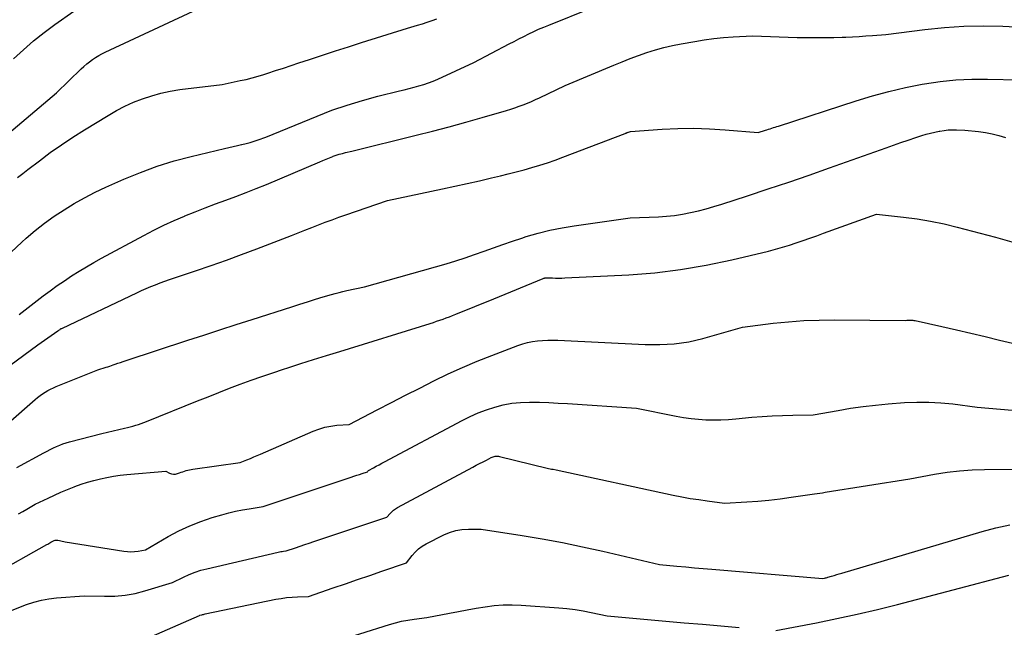
# Model space of a CAD drawing. Units: inches. Extents: x 2617418 to 2620312, y 1493868 to 1496524.
# Drawn here: x 2619037 to 2619152, y 1494597 to 1494668 of the extents above; entities that cross this region are included whole.
import ezdxf

# ---------------------------------------------------------------- set-up
doc = ezdxf.new("R2010")
doc.units = ezdxf.units.IN
doc.header["$MEASUREMENT"] = 0
doc.layers.add('Tile_2735_14_NE_contour_2ft', color=212, linetype='Continuous')

msp = doc.modelspace()

# ---------------------------------------------------------------- linework, layer by layer
at = {"layer": 'Tile_2735_14_NE_contour_2ft'}
for points in [[(2619036.65, 1494663.37, 8326), (2619037.79, 1494664.43, 8326), (2619038.97, 1494665.46, 8326), (2619040.19, 1494666.43, 8326), (2619041.44, 1494667.37, 8326), (2619045.82, 1494670.5, 8326)], [(2619036.37, 1494640.95, 8332), (2619037.62, 1494642.12, 8332), (2619038.12, 1494642.57, 8332), (2619039.17, 1494643.46, 8332), (2619040.25, 1494644.31, 8332), (2619041.36, 1494645.11, 8332), (2619042.5, 1494645.87, 8332), (2619043.68, 1494646.59, 8332), (2619044.87, 1494647.26, 8332), (2619046.09, 1494647.89, 8332), (2619047.34, 1494648.47, 8332), (2619049.44, 1494649.41, 8332), (2619051.35, 1494650.2, 8332), (2619053.28, 1494650.92, 8332), (2619055.26, 1494651.53, 8332), (2619057.25, 1494652.06, 8332), (2619061.12, 1494652.99, 8332), (2619061.62, 1494653.1, 8332), (2619062.11, 1494653.22, 8332), (2619062.6, 1494653.32, 8332), (2619063.09, 1494653.43, 8332), (2619063.12, 1494653.44, 8332), (2619063.6, 1494653.55, 8332), (2619064.07, 1494653.67, 8332), (2619064.53, 1494653.82, 8332), (2619064.99, 1494653.97, 8332), (2619065.91, 1494654.3, 8332), (2619071.83, 1494656.73, 8332), (2619073.56, 1494657.4, 8332), (2619075.32, 1494658.01, 8332), (2619077.1, 1494658.55, 8332), (2619078.9, 1494659.04, 8332), (2619081.38, 1494659.65, 8332), (2619081.95, 1494659.79, 8332), (2619082.52, 1494659.93, 8332), (2619083.09, 1494660.08, 8332), (2619083.65, 1494660.23, 8332), (2619084.21, 1494660.4, 8332), (2619084.77, 1494660.58, 8332), (2619085.31, 1494660.79, 8332), (2619085.85, 1494661.02, 8332), (2619090.03, 1494662.94, 8332), (2619094.13, 1494665.1, 8332), (2619094.69, 1494665.39, 8332), (2619095.25, 1494665.68, 8332), (2619095.82, 1494665.97, 8332), (2619096.39, 1494666.26, 8332), (2619096.96, 1494666.53, 8332), (2619097.53, 1494666.8, 8332), (2619098.12, 1494667.05, 8332), (2619098.7, 1494667.29, 8332), (2619103.68, 1494669.27, 8332)], [(2619035.07, 1494653.88, 8328), (2619041.63, 1494659.42, 8328), (2619044.5, 1494662.22, 8328), (2619044.81, 1494662.5, 8328), (2619045.13, 1494662.78, 8328), (2619045.47, 1494663.04, 8328), (2619045.81, 1494663.29, 8328), (2619046.16, 1494663.52, 8328), (2619046.53, 1494663.74, 8328), (2619046.9, 1494663.94, 8328), (2619047.28, 1494664.13, 8328), (2619057.46, 1494668.9, 8328)], [(2619037.12, 1494649.6, 8330), (2619037.72, 1494650.07, 8330), (2619038.32, 1494650.53, 8330), (2619039.64, 1494651.54, 8330), (2619040.91, 1494652.49, 8330), (2619042.21, 1494653.41, 8330), (2619043.53, 1494654.28, 8330), (2619044.87, 1494655.13, 8330), (2619047.6, 1494656.8, 8330), (2619048.57, 1494657.36, 8330), (2619049.55, 1494657.87, 8330), (2619050.57, 1494658.33, 8330), (2619051.6, 1494658.74, 8330), (2619052.66, 1494659.09, 8330), (2619053.73, 1494659.39, 8330), (2619054.82, 1494659.62, 8330), (2619055.92, 1494659.8, 8330), (2619060.83, 1494660.41, 8330), (2619062.92, 1494660.84, 8330), (2619063.62, 1494660.99, 8330), (2619064.31, 1494661.16, 8330), (2619065, 1494661.35, 8330), (2619065.68, 1494661.56, 8330), (2619066.13, 1494661.7, 8330), (2619067.03, 1494662, 8330), (2619067.93, 1494662.29, 8330), (2619068.84, 1494662.59, 8330), (2619069.74, 1494662.89, 8330), (2619070.95, 1494663.3, 8330), (2619072.46, 1494663.8, 8330), (2619073.97, 1494664.29, 8330), (2619075.49, 1494664.78, 8330), (2619077, 1494665.26, 8330), (2619082.34, 1494666.93, 8330), (2619083.48, 1494667.27, 8330), (2619084.05, 1494667.44, 8330), (2619084.61, 1494667.62, 8330), (2619085.18, 1494667.81, 8330), (2619085.74, 1494668, 8330)], [(2619037.29, 1494633.73, 8334), (2619040.09, 1494635.88, 8334), (2619040.9, 1494636.48, 8334), (2619041.71, 1494637.07, 8334), (2619042.54, 1494637.64, 8334), (2619043.38, 1494638.2, 8334), (2619044.24, 1494638.74, 8334), (2619045.1, 1494639.26, 8334), (2619045.97, 1494639.76, 8334), (2619046.85, 1494640.25, 8334), (2619051.76, 1494642.9, 8334), (2619052.91, 1494643.5, 8334), (2619054.08, 1494644.07, 8334), (2619055.26, 1494644.61, 8334), (2619056.45, 1494645.13, 8334), (2619056.52, 1494645.15, 8334), (2619057.69, 1494645.63, 8334), (2619058.87, 1494646.09, 8334), (2619060.05, 1494646.54, 8334), (2619061.24, 1494646.97, 8334), (2619062.43, 1494647.41, 8334), (2619063.61, 1494647.86, 8334), (2619064.79, 1494648.33, 8334), (2619065.96, 1494648.81, 8334), (2619072.15, 1494651.44, 8334), (2619072.52, 1494651.59, 8334), (2619072.9, 1494651.75, 8334), (2619073.27, 1494651.9, 8334), (2619073.65, 1494652.04, 8334), (2619073.71, 1494652.07, 8334), (2619074.06, 1494652.19, 8334), (2619074.41, 1494652.31, 8334), (2619074.77, 1494652.41, 8334), (2619075.13, 1494652.49, 8334), (2619075.86, 1494652.65, 8334), (2619083.31, 1494654.5, 8334), (2619085.23, 1494654.99, 8334), (2619087.15, 1494655.5, 8334), (2619089.07, 1494656.02, 8334), (2619090.97, 1494656.57, 8334), (2619093.8, 1494657.39, 8334), (2619094.29, 1494657.54, 8334), (2619094.78, 1494657.7, 8334), (2619095.26, 1494657.87, 8334), (2619095.74, 1494658.05, 8334), (2619096.22, 1494658.24, 8334), (2619096.7, 1494658.44, 8334), (2619097.17, 1494658.65, 8334), (2619097.63, 1494658.86, 8334), (2619100.61, 1494660.26, 8334), (2619106.25, 1494662.65, 8334), (2619107.2, 1494663.04, 8334), (2619108.15, 1494663.41, 8334), (2619109.11, 1494663.76, 8334), (2619110.08, 1494664.1, 8334), (2619111.06, 1494664.4, 8334), (2619112.04, 1494664.67, 8334), (2619113.03, 1494664.9, 8334), (2619114.04, 1494665.11, 8334), (2619115.62, 1494665.39, 8334), (2619116.73, 1494665.57, 8334), (2619117.84, 1494665.72, 8334), (2619118.96, 1494665.83, 8334), (2619120.08, 1494665.91, 8334), (2619122.33, 1494666.02, 8334), (2619124.4, 1494665.95, 8334), (2619125.43, 1494665.91, 8334), (2619126.47, 1494665.88, 8334), (2619127.5, 1494665.86, 8334), (2619128.54, 1494665.84, 8334), (2619128.78, 1494665.84, 8334), (2619129.76, 1494665.84, 8334), (2619130.75, 1494665.84, 8334), (2619131.74, 1494665.86, 8334), (2619132.73, 1494665.89, 8334), (2619133.16, 1494665.9, 8334), (2619133.93, 1494665.94, 8334), (2619134.7, 1494665.97, 8334), (2619135.48, 1494666.02, 8334), (2619136.25, 1494666.07, 8334), (2619137.8, 1494666.19, 8334), (2619142.31, 1494666.78, 8334), (2619144.57, 1494667.01, 8334), (2619146.83, 1494667.16, 8334), (2619149.09, 1494667.19, 8334), (2619151.36, 1494667.14, 8334), (2619159.54, 1494666.73, 8334)], [(2619036.23, 1494627.79, 8336), (2619039.48, 1494630.22, 8336), (2619041.78, 1494631.84, 8336), (2619041.84, 1494631.88, 8336), (2619041.91, 1494631.92, 8336), (2619041.97, 1494631.96, 8336), (2619042.04, 1494632, 8336), (2619042.1, 1494632.04, 8336), (2619042.17, 1494632.08, 8336), (2619042.24, 1494632.11, 8336), (2619042.31, 1494632.15, 8336), (2619050.94, 1494636.25, 8336), (2619051.47, 1494636.49, 8336), (2619052.01, 1494636.73, 8336), (2619052.55, 1494636.95, 8336), (2619053.09, 1494637.17, 8336), (2619053.64, 1494637.38, 8336), (2619054.19, 1494637.58, 8336), (2619054.74, 1494637.77, 8336), (2619055.29, 1494637.96, 8336), (2619057.76, 1494638.78, 8336), (2619059.54, 1494639.39, 8336), (2619061.32, 1494640.02, 8336), (2619063.09, 1494640.67, 8336), (2619064.85, 1494641.34, 8336), (2619068.86, 1494642.9, 8336), (2619069.65, 1494643.21, 8336), (2619070.43, 1494643.51, 8336), (2619071.22, 1494643.81, 8336), (2619072, 1494644.12, 8336), (2619072.79, 1494644.41, 8336), (2619073.57, 1494644.71, 8336), (2619074.36, 1494644.99, 8336), (2619075.16, 1494645.27, 8336), (2619079.99, 1494646.95, 8336), (2619086.37, 1494648.29, 8336), (2619087.8, 1494648.6, 8336), (2619089.23, 1494648.91, 8336), (2619090.66, 1494649.23, 8336), (2619092.08, 1494649.56, 8336), (2619093.09, 1494649.8, 8336), (2619094.01, 1494650.03, 8336), (2619094.93, 1494650.26, 8336), (2619095.84, 1494650.5, 8336), (2619096.75, 1494650.76, 8336), (2619097.66, 1494651.03, 8336), (2619098.56, 1494651.32, 8336), (2619099.45, 1494651.63, 8336), (2619100.34, 1494651.96, 8336), (2619107.56, 1494654.72, 8336), (2619107.61, 1494654.74, 8336), (2619107.66, 1494654.76, 8336), (2619107.71, 1494654.78, 8336), (2619107.76, 1494654.8, 8336), (2619107.81, 1494654.82, 8336), (2619107.85, 1494654.84, 8336), (2619107.9, 1494654.86, 8336), (2619107.95, 1494654.87, 8336), (2619108.18, 1494654.96, 8336), (2619111.84, 1494655.21, 8336), (2619113.67, 1494655.29, 8336), (2619115.5, 1494655.32, 8336), (2619117.33, 1494655.26, 8336), (2619119.16, 1494655.15, 8336), (2619122.98, 1494654.83, 8336), (2619123.82, 1494655.09, 8336), (2619124, 1494655.15, 8336), (2619124.19, 1494655.21, 8336), (2619124.37, 1494655.27, 8336), (2619124.56, 1494655.33, 8336), (2619124.75, 1494655.4, 8336), (2619124.94, 1494655.46, 8336), (2619125.13, 1494655.52, 8336), (2619125.32, 1494655.58, 8336), (2619134.33, 1494658.51, 8336), (2619136.22, 1494659.08, 8336), (2619138.13, 1494659.6, 8336), (2619140.06, 1494660.04, 8336), (2619142, 1494660.44, 8336), (2619142.28, 1494660.49, 8336), (2619144.1, 1494660.76, 8336), (2619145.91, 1494660.95, 8336), (2619147.74, 1494661.03, 8336), (2619149.58, 1494661.03, 8336), (2619153.25, 1494660.92, 8336)], [(2619036.01, 1494621.12, 8338), (2619039.16, 1494623.86, 8338), (2619039.44, 1494624.09, 8338), (2619039.72, 1494624.31, 8338), (2619040.01, 1494624.52, 8338), (2619040.31, 1494624.71, 8338), (2619040.62, 1494624.9, 8338), (2619040.94, 1494625.07, 8338), (2619041.26, 1494625.22, 8338), (2619041.59, 1494625.36, 8338), (2619046.41, 1494627.31, 8338), (2619047.37, 1494627.61, 8338), (2619047.58, 1494627.67, 8338), (2619047.79, 1494627.74, 8338), (2619048, 1494627.81, 8338), (2619048.2, 1494627.88, 8338), (2619048.42, 1494627.95, 8338), (2619048.74, 1494628.06, 8338), (2619049.06, 1494628.17, 8338), (2619049.37, 1494628.27, 8338), (2619049.69, 1494628.38, 8338), (2619056.86, 1494630.73, 8338), (2619058.72, 1494631.34, 8338), (2619060.58, 1494631.94, 8338), (2619062.44, 1494632.55, 8338), (2619064.31, 1494633.15, 8338), (2619068.91, 1494634.62, 8338), (2619069.82, 1494634.91, 8338), (2619070.73, 1494635.2, 8338), (2619071.64, 1494635.48, 8338), (2619072.56, 1494635.76, 8338), (2619073.51, 1494636.05, 8338), (2619073.95, 1494636.17, 8338), (2619074.4, 1494636.29, 8338), (2619074.84, 1494636.4, 8338), (2619075.29, 1494636.5, 8338), (2619077.33, 1494636.93, 8338), (2619086.8, 1494639.61, 8338), (2619087.91, 1494639.94, 8338), (2619089.02, 1494640.29, 8338), (2619090.11, 1494640.66, 8338), (2619091.2, 1494641.05, 8338), (2619092.29, 1494641.45, 8338), (2619093.38, 1494641.84, 8338), (2619094.48, 1494642.21, 8338), (2619095.58, 1494642.58, 8338), (2619096.09, 1494642.75, 8338), (2619097.46, 1494643.15, 8338), (2619098.84, 1494643.51, 8338), (2619100.24, 1494643.79, 8338), (2619101.65, 1494644.02, 8338), (2619108.13, 1494644.93, 8338), (2619111.42, 1494645.06, 8338), (2619112.35, 1494645.13, 8338), (2619113.29, 1494645.22, 8338), (2619114.21, 1494645.37, 8338), (2619115.13, 1494645.54, 8338), (2619116.05, 1494645.75, 8338), (2619116.96, 1494645.99, 8338), (2619117.86, 1494646.24, 8338), (2619118.76, 1494646.52, 8338), (2619121.75, 1494647.49, 8338), (2619124.14, 1494648.28, 8338), (2619126.52, 1494649.08, 8338), (2619128.89, 1494649.89, 8338), (2619131.26, 1494650.72, 8338), (2619137.84, 1494653.06, 8338), (2619138.69, 1494653.35, 8338), (2619139.54, 1494653.65, 8338), (2619140.39, 1494653.94, 8338), (2619141.25, 1494654.23, 8338), (2619141.96, 1494654.46, 8338), (2619142.46, 1494654.62, 8338), (2619142.96, 1494654.76, 8338), (2619143.47, 1494654.88, 8338), (2619143.98, 1494654.98, 8338), (2619144.06, 1494655, 8338), (2619144.54, 1494655.07, 8338), (2619145.02, 1494655.12, 8338), (2619145.5, 1494655.14, 8338), (2619145.99, 1494655.14, 8338), (2619146.96, 1494655.11, 8338), (2619148.54, 1494654.93, 8338), (2619149.33, 1494654.81, 8338), (2619150.11, 1494654.67, 8338), (2619150.88, 1494654.48, 8338), (2619151.65, 1494654.26, 8338)], [(2619037.03, 1494615.98, 8340), (2619040.17, 1494617.68, 8340), (2619040.53, 1494617.87, 8340), (2619040.89, 1494618.06, 8340), (2619041.26, 1494618.24, 8340), (2619041.62, 1494618.41, 8340), (2619042, 1494618.57, 8340), (2619042.37, 1494618.72, 8340), (2619042.76, 1494618.84, 8340), (2619043.15, 1494618.95, 8340), (2619046.9, 1494619.92, 8340), (2619049.52, 1494620.54, 8340), (2619049.85, 1494620.62, 8340), (2619050.17, 1494620.7, 8340), (2619050.49, 1494620.78, 8340), (2619050.81, 1494620.87, 8340), (2619051.13, 1494620.96, 8340), (2619051.45, 1494621.07, 8340), (2619051.76, 1494621.18, 8340), (2619052.07, 1494621.3, 8340), (2619057.98, 1494623.69, 8340), (2619059.22, 1494624.19, 8340), (2619060.45, 1494624.67, 8340), (2619061.69, 1494625.16, 8340), (2619062.94, 1494625.63, 8340), (2619064.18, 1494626.09, 8340), (2619065.43, 1494626.54, 8340), (2619066.69, 1494626.97, 8340), (2619067.95, 1494627.39, 8340), (2619068.43, 1494627.54, 8340), (2619069.94, 1494628.02, 8340), (2619071.44, 1494628.5, 8340), (2619072.95, 1494628.97, 8340), (2619074.46, 1494629.44, 8340), (2619084.95, 1494632.69, 8340), (2619085.32, 1494632.81, 8340), (2619085.7, 1494632.93, 8340), (2619086.07, 1494633.06, 8340), (2619086.44, 1494633.18, 8340), (2619086.82, 1494633.32, 8340), (2619087.19, 1494633.46, 8340), (2619087.55, 1494633.6, 8340), (2619087.92, 1494633.74, 8340), (2619092.32, 1494635.54, 8340), (2619098.07, 1494637.9, 8340), (2619098.13, 1494637.92, 8340), (2619098.19, 1494637.94, 8340), (2619098.25, 1494637.96, 8340), (2619098.32, 1494637.97, 8340), (2619098.38, 1494637.98, 8340), (2619098.45, 1494637.99, 8340), (2619098.51, 1494637.99, 8340), (2619098.58, 1494637.99, 8340), (2619099.15, 1494637.96, 8340), (2619099.5, 1494637.95, 8340), (2619099.85, 1494637.94, 8340), (2619100.2, 1494637.95, 8340), (2619100.55, 1494637.96, 8340), (2619107.98, 1494638.33, 8340), (2619110.99, 1494638.57, 8340), (2619113.99, 1494638.92, 8340), (2619116.96, 1494639.43, 8340), (2619119.92, 1494640.06, 8340), (2619124.17, 1494641.08, 8340), (2619124.99, 1494641.29, 8340), (2619125.8, 1494641.51, 8340), (2619126.6, 1494641.76, 8340), (2619127.4, 1494642.02, 8340), (2619128.19, 1494642.3, 8340), (2619128.98, 1494642.58, 8340), (2619129.78, 1494642.86, 8340), (2619130.57, 1494643.15, 8340), (2619136.7, 1494645.37, 8340), (2619139.85, 1494645.02, 8340), (2619141.42, 1494644.81, 8340), (2619142.98, 1494644.55, 8340), (2619144.53, 1494644.23, 8340), (2619146.07, 1494643.85, 8340), (2619150.51, 1494642.67, 8340), (2619152.38, 1494642.13, 8340)], [(2619037.23, 1494610.62, 8342), (2619037.71, 1494610.89, 8342), (2619038.19, 1494611.16, 8342), (2619039.15, 1494611.72, 8342), (2619040.64, 1494612.43, 8342), (2619041.38, 1494612.77, 8342), (2619042.13, 1494613.11, 8342), (2619042.89, 1494613.42, 8342), (2619043.66, 1494613.73, 8342), (2619043.75, 1494613.76, 8342), (2619044.48, 1494614.03, 8342), (2619045.22, 1494614.27, 8342), (2619045.96, 1494614.48, 8342), (2619046.72, 1494614.67, 8342), (2619047.48, 1494614.83, 8342), (2619048.25, 1494614.96, 8342), (2619049.02, 1494615.07, 8342), (2619049.79, 1494615.15, 8342), (2619054.3, 1494615.55, 8342), (2619054.74, 1494615.32, 8342), (2619054.97, 1494615.24, 8342), (2619055.19, 1494615.2, 8342), (2619055.42, 1494615.21, 8342), (2619055.65, 1494615.27, 8342), (2619055.9, 1494615.36, 8342), (2619056.09, 1494615.42, 8342), (2619056.28, 1494615.49, 8342), (2619056.47, 1494615.55, 8342), (2619056.66, 1494615.62, 8342), (2619056.85, 1494615.67, 8342), (2619057.04, 1494615.72, 8342), (2619057.24, 1494615.76, 8342), (2619057.44, 1494615.8, 8342), (2619062.92, 1494616.55, 8342), (2619063.71, 1494616.87, 8342), (2619064.1, 1494617.04, 8342), (2619064.5, 1494617.2, 8342), (2619064.89, 1494617.37, 8342), (2619065.28, 1494617.54, 8342), (2619071.39, 1494620.19, 8342), (2619072.05, 1494620.44, 8342), (2619072.73, 1494620.64, 8342), (2619073.42, 1494620.78, 8342), (2619074.12, 1494620.87, 8342), (2619075.55, 1494620.98, 8342), (2619078.82, 1494622.67, 8342), (2619080.46, 1494623.51, 8342), (2619082.1, 1494624.35, 8342), (2619083.74, 1494625.19, 8342), (2619085.38, 1494626.02, 8342), (2619087.04, 1494626.83, 8342), (2619088.71, 1494627.59, 8342), (2619090.41, 1494628.31, 8342), (2619092.12, 1494628.98, 8342), (2619095.13, 1494630.12, 8342), (2619095.69, 1494630.31, 8342), (2619096.25, 1494630.46, 8342), (2619096.82, 1494630.58, 8342), (2619097.4, 1494630.67, 8342), (2619097.99, 1494630.72, 8342), (2619098.58, 1494630.76, 8342), (2619099.17, 1494630.76, 8342), (2619099.75, 1494630.75, 8342), (2619109.89, 1494630.26, 8342), (2619110.73, 1494630.23, 8342), (2619111.58, 1494630.24, 8342), (2619112.42, 1494630.27, 8342), (2619113.26, 1494630.33, 8342), (2619114.1, 1494630.43, 8342), (2619114.93, 1494630.56, 8342), (2619115.75, 1494630.74, 8342), (2619116.57, 1494630.95, 8342), (2619121.16, 1494632.27, 8342), (2619124.71, 1494632.7, 8342), (2619126.49, 1494632.88, 8342), (2619128.27, 1494633.01, 8342), (2619130.05, 1494633.08, 8342), (2619131.84, 1494633.1, 8342), (2619140.04, 1494633.02, 8342), (2619140.23, 1494633.06, 8342), (2619140.32, 1494633.07, 8342), (2619140.42, 1494633.08, 8342), (2619140.52, 1494633.08, 8342), (2619140.61, 1494633.08, 8342), (2619140.67, 1494633.08, 8342), (2619140.8, 1494633.07, 8342), (2619140.93, 1494633.06, 8342), (2619141.05, 1494633.04, 8342), (2619141.18, 1494633.02, 8342), (2619144.28, 1494632.31, 8342), (2619145.96, 1494631.93, 8342), (2619147.63, 1494631.54, 8342), (2619149.31, 1494631.15, 8342), (2619150.98, 1494630.76, 8342), (2619154.31, 1494629.99, 8342)], [(2619034.18, 1494603.49, 8344), (2619040.5, 1494607.04, 8344), (2619040.61, 1494607.1, 8344), (2619040.73, 1494607.17, 8344), (2619040.85, 1494607.24, 8344), (2619040.97, 1494607.3, 8344), (2619041.2, 1494607.44, 8344), (2619041.26, 1494607.47, 8344), (2619041.34, 1494607.51, 8344), (2619041.49, 1494607.54, 8344), (2619041.56, 1494607.55, 8344), (2619041.63, 1494607.56, 8344), (2619041.71, 1494607.55, 8344), (2619041.78, 1494607.54, 8344), (2619041.96, 1494607.5, 8344), (2619042.13, 1494607.46, 8344), (2619042.29, 1494607.43, 8344), (2619042.46, 1494607.4, 8344), (2619042.63, 1494607.37, 8344), (2619049.43, 1494606.26, 8344), (2619049.85, 1494606.22, 8344), (2619050.26, 1494606.2, 8344), (2619050.68, 1494606.23, 8344), (2619051.1, 1494606.28, 8344), (2619051.94, 1494606.44, 8344), (2619054.59, 1494607.97, 8344), (2619055.82, 1494608.62, 8344), (2619057.07, 1494609.21, 8344), (2619058.37, 1494609.72, 8344), (2619059.69, 1494610.16, 8344), (2619060.8, 1494610.49, 8344), (2619061.59, 1494610.71, 8344), (2619062.38, 1494610.9, 8344), (2619063.18, 1494611.06, 8344), (2619063.98, 1494611.2, 8344), (2619065.6, 1494611.44, 8344), (2619075.8, 1494614.86, 8344), (2619076.11, 1494614.97, 8344), (2619076.43, 1494615.07, 8344), (2619076.74, 1494615.18, 8344), (2619077.05, 1494615.28, 8344), (2619077.67, 1494615.49, 8344), (2619077.74, 1494615.57, 8344), (2619077.8, 1494615.62, 8344), (2619078.39, 1494615.95, 8344), (2619078.7, 1494616.12, 8344), (2619079.02, 1494616.3, 8344), (2619079.33, 1494616.47, 8344), (2619079.65, 1494616.64, 8344), (2619088.67, 1494621.44, 8344), (2619089.59, 1494621.89, 8344), (2619090.52, 1494622.31, 8344), (2619091.47, 1494622.67, 8344), (2619092.44, 1494622.99, 8344), (2619093.43, 1494623.24, 8344), (2619094.42, 1494623.43, 8344), (2619095.43, 1494623.53, 8344), (2619096.45, 1494623.56, 8344), (2619096.55, 1494623.56, 8344), (2619097.63, 1494623.54, 8344), (2619098.71, 1494623.5, 8344), (2619099.78, 1494623.45, 8344), (2619100.86, 1494623.39, 8344), (2619108.87, 1494622.86, 8344), (2619113.48, 1494621.93, 8344), (2619114.34, 1494621.78, 8344), (2619115.2, 1494621.66, 8344), (2619116.06, 1494621.58, 8344), (2619116.92, 1494621.52, 8344), (2619117.79, 1494621.51, 8344), (2619118.66, 1494621.51, 8344), (2619119.53, 1494621.56, 8344), (2619120.39, 1494621.62, 8344), (2619122.26, 1494621.8, 8344), (2619123.44, 1494621.9, 8344), (2619124.62, 1494621.97, 8344), (2619125.81, 1494622.02, 8344), (2619126.99, 1494622.06, 8344), (2619129.36, 1494622.09, 8344), (2619132.24, 1494622.6, 8344), (2619133.69, 1494622.84, 8344), (2619135.14, 1494623.04, 8344), (2619136.59, 1494623.21, 8344), (2619138.05, 1494623.35, 8344), (2619139.95, 1494623.5, 8344), (2619141.36, 1494623.57, 8344), (2619142.76, 1494623.57, 8344), (2619144.16, 1494623.49, 8344), (2619145.56, 1494623.35, 8344), (2619148.36, 1494622.98, 8344), (2619158.3, 1494622.11, 8344)], [(2619036.49, 1494599.43, 8346), (2619038.16, 1494600.08, 8346), (2619039.01, 1494600.37, 8346), (2619039.87, 1494600.6, 8346), (2619040.74, 1494600.76, 8346), (2619041.63, 1494600.87, 8346), (2619044.83, 1494601.1, 8346), (2619047.21, 1494601.04, 8346), (2619048.4, 1494601.07, 8346), (2619049.57, 1494601.17, 8346), (2619050.73, 1494601.38, 8346), (2619051.87, 1494601.67, 8346), (2619055.07, 1494602.63, 8346), (2619056.36, 1494603.27, 8346), (2619057.02, 1494603.57, 8346), (2619057.69, 1494603.84, 8346), (2619058.37, 1494604.06, 8346), (2619059.07, 1494604.24, 8346), (2619067.34, 1494606.15, 8346), (2619067.49, 1494606.19, 8346), (2619067.64, 1494606.22, 8346), (2619067.8, 1494606.25, 8346), (2619067.96, 1494606.27, 8346), (2619068.27, 1494606.32, 8346), (2619069.34, 1494606.68, 8346), (2619069.87, 1494606.85, 8346), (2619070.4, 1494607.03, 8346), (2619070.93, 1494607.21, 8346), (2619071.47, 1494607.39, 8346), (2619079.93, 1494610.2, 8346), (2619080.3, 1494610.63, 8346), (2619080.5, 1494610.83, 8346), (2619080.7, 1494611.01, 8346), (2619080.93, 1494611.18, 8346), (2619081.17, 1494611.32, 8346), (2619089.91, 1494616.02, 8346), (2619090.3, 1494616.23, 8346), (2619090.69, 1494616.43, 8346), (2619091.08, 1494616.64, 8346), (2619091.47, 1494616.84, 8346), (2619092.03, 1494617.12, 8346), (2619092.14, 1494617.17, 8346), (2619092.26, 1494617.22, 8346), (2619092.38, 1494617.25, 8346), (2619092.5, 1494617.28, 8346), (2619092.62, 1494617.29, 8346), (2619092.75, 1494617.3, 8346), (2619092.87, 1494617.28, 8346), (2619092.99, 1494617.26, 8346), (2619098.5, 1494615.91, 8346), (2619098.67, 1494615.87, 8346), (2619098.85, 1494615.83, 8346), (2619099.03, 1494615.8, 8346), (2619099.2, 1494615.77, 8346), (2619099.56, 1494615.72, 8346), (2619113.14, 1494612.78, 8346), (2619114.12, 1494612.58, 8346), (2619115.1, 1494612.4, 8346), (2619116.09, 1494612.25, 8346), (2619117.08, 1494612.11, 8346), (2619119.06, 1494611.86, 8346), (2619121.65, 1494612, 8346), (2619122.94, 1494612.09, 8346), (2619124.23, 1494612.2, 8346), (2619125.52, 1494612.35, 8346), (2619126.8, 1494612.52, 8346), (2619129.52, 1494612.92, 8346), (2619129.82, 1494612.96, 8346), (2619130.13, 1494613.01, 8346), (2619130.43, 1494613.05, 8346), (2619130.74, 1494613.1, 8346), (2619140.56, 1494614.68, 8346), (2619143.44, 1494615.2, 8346), (2619144.88, 1494615.43, 8346), (2619146.32, 1494615.6, 8346), (2619147.78, 1494615.7, 8346), (2619149.23, 1494615.74, 8346), (2619164.43, 1494615.8, 8346)], [(2619048.92, 1494594.76, 8348), (2619058.2, 1494598.82, 8348), (2619058.26, 1494598.85, 8348), (2619058.46, 1494598.9, 8348), (2619058.56, 1494598.92, 8348), (2619058.66, 1494598.94, 8348), (2619058.76, 1494598.96, 8348), (2619058.85, 1494598.99, 8348), (2619067.07, 1494600.69, 8348), (2619067.69, 1494600.8, 8348), (2619068.31, 1494600.89, 8348), (2619068.94, 1494600.94, 8348), (2619069.57, 1494600.97, 8348), (2619070.83, 1494601, 8348), (2619073.71, 1494602.01, 8348), (2619075.12, 1494602.5, 8348), (2619076.53, 1494602.99, 8348), (2619077.95, 1494603.47, 8348), (2619079.36, 1494603.95, 8348), (2619082.2, 1494604.91, 8348), (2619082.85, 1494605.76, 8348), (2619083.21, 1494606.16, 8348), (2619083.59, 1494606.53, 8348), (2619084.01, 1494606.84, 8348), (2619084.47, 1494607.11, 8348), (2619086.53, 1494608.16, 8348), (2619087.21, 1494608.44, 8348), (2619087.91, 1494608.67, 8348), (2619088.64, 1494608.79, 8348), (2619089.38, 1494608.84, 8348), (2619090.88, 1494608.84, 8348), (2619095.6, 1494608.1, 8348), (2619097.95, 1494607.7, 8348), (2619100.29, 1494607.27, 8348), (2619102.63, 1494606.79, 8348), (2619104.96, 1494606.26, 8348), (2619111.54, 1494604.71, 8348), (2619113.57, 1494604.53, 8348), (2619114.58, 1494604.45, 8348), (2619115.59, 1494604.36, 8348), (2619116.6, 1494604.27, 8348), (2619117.62, 1494604.19, 8348), (2619130.47, 1494603.12, 8348), (2619130.67, 1494603.16, 8348), (2619130.77, 1494603.18, 8348), (2619130.87, 1494603.2, 8348), (2619130.97, 1494603.23, 8348), (2619131.07, 1494603.26, 8348), (2619131.48, 1494603.38, 8348), (2619131.78, 1494603.47, 8348), (2619132.09, 1494603.56, 8348), (2619132.39, 1494603.65, 8348), (2619132.7, 1494603.74, 8348), (2619148.94, 1494608.55, 8348), (2619150.55, 1494608.98, 8348), (2619152.17, 1494609.34, 8348)], [(2619125.03, 1494597.06, 8350), (2619129.76, 1494597.97, 8350), (2619132.11, 1494598.45, 8350), (2619134.46, 1494598.96, 8350), (2619136.8, 1494599.51, 8350), (2619139.14, 1494600.1, 8350), (2619152.03, 1494603.48, 8350)], [(2619073.35, 1494595.62, 8350), (2619080.22, 1494597.76, 8350), (2619080.93, 1494597.96, 8350), (2619081.64, 1494598.14, 8350), (2619082.37, 1494598.28, 8350), (2619083.1, 1494598.4, 8350), (2619084.57, 1494598.59, 8350), (2619087.19, 1494599.09, 8350), (2619088.23, 1494599.28, 8350), (2619089.26, 1494599.47, 8350), (2619090.3, 1494599.65, 8350), (2619091.33, 1494599.83, 8350), (2619092.37, 1494599.96, 8350), (2619093.41, 1494600.05, 8350), (2619094.45, 1494600.06, 8350), (2619095.5, 1494600.02, 8350), (2619099.86, 1494599.7, 8350), (2619100.81, 1494599.61, 8350), (2619101.75, 1494599.5, 8350), (2619102.69, 1494599.34, 8350), (2619103.62, 1494599.16, 8350), (2619105.49, 1494598.76, 8350), (2619112.28, 1494598.16, 8350), (2619114.4, 1494597.97, 8350), (2619116.53, 1494597.79, 8350), (2619118.65, 1494597.6, 8350), (2619120.78, 1494597.42, 8350)]]:
    msp.add_polyline3d(points, dxfattribs=at)

doc.saveas('drawing.dxf')
